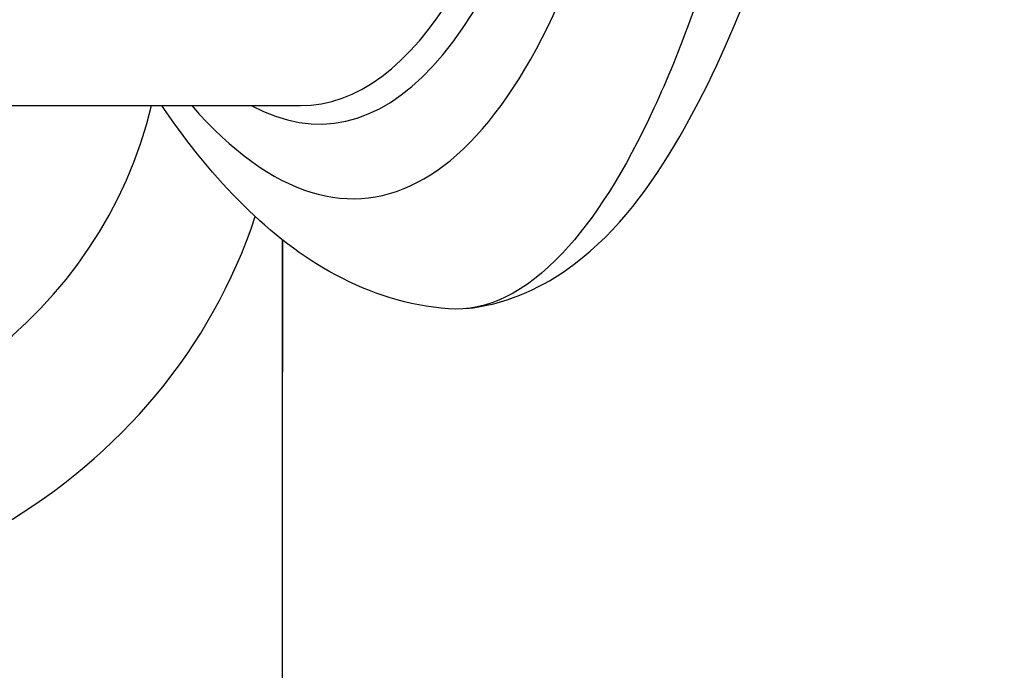
# Model space of a CAD drawing. Units: millimetres. Extents: x -3190 to 5310, y -2735 to 4074.
# Drawn here: x 2942 to 2966, y 317 to 334 of the extents above; entities that cross this region are included whole.
import ezdxf

# ---------------------------------------------------------------- set-up
doc = ezdxf.new("R2010")
doc.units = ezdxf.units.MM
doc.header["$LTSCALE"] = 100
doc.layers.add('SW_Toestellen', color=2, linetype='Continuous')

msp = doc.modelspace()

# ---------------------------------------------------------------- linework, layer by layer
at = {"layer": 'SW_Toestellen'}
for p, q in [((2940.328, 331.665), (2948.711, 331.665)), ((2948.255, 316.9), (2948.255, 328.299)), ((2948.255, 328.299), (2948.255, 324.985))]:
    msp.add_line(p, q, dxfattribs=at)
for centre, major_axis, ratio, start_param, end_param in [((2947.364, 366.17), (2.924, -36.83), 0.29872, 5.901538, 7.990935), ((2946.737, 365.102), (-2.69, 33.89), 0.29872, 2.952463, 4.786468), ((2946.261, 365.065), (2.691, -33.39), 0.299321, 6.259063, 7.927647), ((2933.255, 333.07), (-15, 0), 0.938958, 0, 2.839545), ((2933.255, 334.102), (12, 0), 0.938958, 3.341927, 6.065124)]:
    msp.add_ellipse(centre, major_axis=major_axis, ratio=ratio, start_param=start_param, end_param=end_param, dxfattribs=at)
for points, knots in [([(2952.858, 326.575), (2953.822, 326.668), (2954.671, 327.052), (2956.528, 328.344), (2957.341, 329.414), (2958.754, 331.771), (2959.348, 333.024), (2960.432, 335.754), (2960.925, 337.2), (2961.839, 340.277), (2962.262, 341.894), (2963.049, 345.291), (2963.414, 347.065), (2964.085, 350.745), (2964.391, 352.647), (2964.941, 356.542), (2965.185, 358.533), (2965.606, 362.56), (2965.784, 364.596), (2966.067, 368.665), (2966.173, 370.698), (2966.342, 375.563), (2966.366, 378.365), (2966.314, 381.042)], [-0.52546, -0.52546, -0.52546, -0.52546, -0.39167, -0.39167, -0.162809, -0.162809, 0.032922, 0.032922, 0.211609, 0.211609, 0.381149, 0.381149, 0.546852, 0.546852, 0.710777, 0.710777, 0.873895, 0.873895, 1.03674, 1.03674, 1.199665, 1.199665, 1.43185, 1.43185, 1.43185, 1.43185]), ([(2934.534, 326.575), (2935.498, 326.668), (2936.348, 327.052), (2938.205, 328.344), (2939.017, 329.414), (2940.348, 331.634), (2940.873, 332.711), (2941.878, 335.129), (2942.357, 336.471), (2943.27, 339.399), (2943.705, 340.985), (2944.513, 344.323), (2944.889, 346.071), (2945.582, 349.702), (2945.899, 351.584), (2946.473, 355.444), (2946.728, 357.422), (2947.174, 361.431), (2947.364, 363.462), (2947.689, 367.73), (2947.817, 369.967), (2947.9, 372.174)], [-0.52546, -0.52546, -0.52546, -0.52546, -0.391665, -0.391665, -0.162798, -0.162798, 0.00828, 0.00828, 0.179358, 0.179358, 0.350028, 0.350028, 0.516236, 0.516236, 0.680399, 0.680399, 0.843617, 0.843617, 1.006483, 1.006483, 1.185324, 1.185324, 1.185324, 1.185324]), ([(2934.1, 326.569), (2934.548, 326.537), (2934.997, 326.622), (2936.311, 327.214), (2937.163, 328.04), (2938.448, 329.984), (2938.905, 330.829), (2939.745, 332.686), (2940.131, 333.676), (2940.99, 336.215), (2941.448, 337.838), (2942.764, 343.422), (2943.466, 347.88), (2943.925, 352.784), (2943.929, 352.828), (2943.933, 352.871)], [0.427914, 0.427914, 0.427914, 0.427914, 0.952747, 0.952747, 1.974639, 1.974639, 2.564605, 2.564605, 3.103765, 3.103765, 3.825287, 3.825287, 5.378118, 5.378118, 5.391978, 5.391978, 5.391978, 5.391978]), ([(2962.256, 352.871), (2962.253, 352.832), (2962.249, 352.794), (2962.057, 350.737), (2961.825, 348.783), (2960.996, 343.073), (2960.276, 339.622), (2958.86, 334.74), (2958.239, 333.03), (2956.852, 330.035), (2956.082, 328.813), (2954.35, 326.973), (2953.387, 326.5), (2952.424, 326.569)], [-5.393075, -5.393075, -5.393075, -5.393075, -5.380776, -5.380776, -4.736422, -4.736422, -3.413264, -3.413264, -2.527581, -2.527581, -1.560126, -1.560126, -0.429877, -0.429877, -0.429877, -0.429877]), ([(2952.424, 326.569), (2951.421, 326.642), (2950.462, 326.953), (2948.75, 327.868), (2947.984, 328.468), (2946.568, 329.867), (2945.915, 330.669), (2945.274, 331.6), (2945.252, 331.632), (2945.23, 331.665)], [0.5678296, 0.5678296, 0.5678296, 0.5678296, 0.7116418, 0.7116418, 0.855454, 0.855454, 0.9992662, 0.9992662, 1.004371, 1.004371, 1.004371, 1.004371])]:
    msp.add_open_spline(points, degree=3, knots=knots, dxfattribs=at)

doc.saveas('drawing.dxf')
